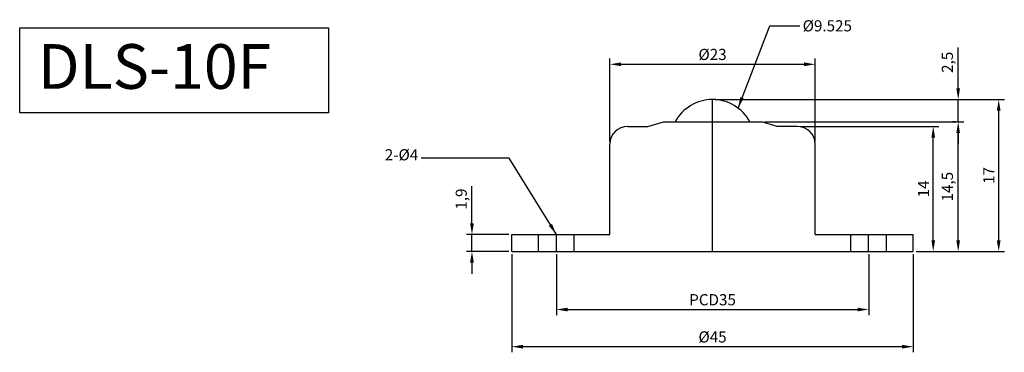
# Model space of a CAD drawing. Units: millimetres. Extents: x 391 to 501, y 217 to 254.
import ezdxf

# ---------------------------------------------------------------- set-up
doc = ezdxf.new("R2010")
doc.units = ezdxf.units.MM
doc.dimstyles.new('ISO-25', dxfattribs={"dimscale": 0.5, "dimtxt": 2.5, "dimasz": 2.5, "dimexe": 1.25, "dimexo": 0.625, "dimtad": 1, "dimtxsty": 'Standard', "dimcen": 2.5, "dimclrd": 4, "dimclre": 6, "dimadec": 0, "dimazin": 0, "dimtfac": 1, "dimtmove": 0, "dimatfit": 3, "dimfxl": 0, "dimarcsym": 0})

# ---------------------------------------------------------------- blocks, each defined once
blk = doc.blocks.new('*D75')
at = {"color": 6, "lineweight": -2}
for p, q in [((446.02, 227.75), (446.02, 216.77)), ((491.02, 227.75), (491.02, 216.77))]:
    blk.add_line(p, q, dxfattribs=at)
at = {"color": 4, "lineweight": -2}
blk.add_line((447.27, 217.4), (489.77, 217.4), dxfattribs=at)
at = {"color": 4}
for points in [[(447.27, 217.6), (447.27, 217.19), (446.02, 217.4)], [(489.77, 217.6), (489.77, 217.19), (491.02, 217.4)]]:
    blk.add_solid(points, dxfattribs=at)
at = {"layer": 'Defpoints', "color": 0}
for p in [(446.02, 228.06), (491.02, 228.06), (491.02, 217.4)]:
    blk.add_point(p, dxfattribs=at)
at = {"color": 0, "insert": (468.52, 218.33), "char_height": 1.25, "attachment_point": 5}
blk.add_mtext('%%C45', dxfattribs=at)
blk = doc.blocks.new('*D76')
at = {"color": 6, "lineweight": -2}
for p, q in [((457.02, 240.38), (457.02, 249.64)), ((480.02, 240.38), (480.02, 249.64))]:
    blk.add_line(p, q, dxfattribs=at)
at = {"color": 4, "lineweight": -2}
blk.add_line((458.27, 249.01), (478.77, 249.01), dxfattribs=at)
at = {"color": 4}
for points in [[(458.27, 249.22), (458.27, 248.8), (457.02, 249.01)], [(478.77, 249.22), (478.77, 248.8), (480.02, 249.01)]]:
    blk.add_solid(points, dxfattribs=at)
at = {"layer": 'Defpoints', "color": 0}
for p in [(480.02, 249.01), (457.02, 240.06), (480.02, 240.06)]:
    blk.add_point(p, dxfattribs=at)
at = {"color": 0, "insert": (468.52, 249.95), "char_height": 1.25, "attachment_point": 5}
blk.add_mtext('%%C23', dxfattribs=at)
blk = doc.blocks.new('*D77')
at = {"color": 4, "lineweight": -2}
for p, q in [((441.56, 231.21), (441.56, 235.38)), ((441.56, 228.06), (441.56, 229.96)), ((441.56, 226.81), (441.56, 225.56))]:
    blk.add_line(p, q, dxfattribs=at)
at = {"color": 6, "lineweight": -2}
for p, q in [((445.7, 229.96), (440.93, 229.96)), ((445.7, 228.06), (440.93, 228.06))]:
    blk.add_line(p, q, dxfattribs=at)
at = {"color": 4}
for points in [[(441.35, 231.21), (441.77, 231.21), (441.56, 229.96)], [(441.35, 226.81), (441.77, 226.81), (441.56, 228.06)]]:
    blk.add_solid(points, dxfattribs=at)
at = {"layer": 'Defpoints', "color": 0}
for p in [(441.56, 229.96), (446.02, 229.96), (446.02, 228.06)]:
    blk.add_point(p, dxfattribs=at)
at = {"color": 0, "insert": (440.52, 233.92), "char_height": 1.25, "attachment_point": 5, "rotation": 90}
blk.add_mtext('1,9', dxfattribs=at)
blk = doc.blocks.new('*D78')
at = {"color": 6, "lineweight": -2}
for p, q in [((478.33, 242.06), (493.88, 242.06)), ((491.33, 228.06), (493.88, 228.06))]:
    blk.add_line(p, q, dxfattribs=at)
at = {"color": 4, "lineweight": -2}
blk.add_line((493.25, 229.31), (493.25, 240.81), dxfattribs=at)
at = {"color": 4}
for points in [[(493.05, 240.81), (493.46, 240.81), (493.25, 242.06)], [(493.05, 229.31), (493.46, 229.31), (493.25, 228.06)]]:
    blk.add_solid(points, dxfattribs=at)
at = {"layer": 'Defpoints', "color": 0}
for p in [(478.02, 242.06), (493.25, 242.06), (491.02, 228.06)]:
    blk.add_point(p, dxfattribs=at)
at = {"color": 0, "insert": (492.32, 235.06), "char_height": 1.25, "attachment_point": 5, "rotation": 90}
blk.add_mtext('14', dxfattribs=at)
blk = doc.blocks.new('*D79')
at = {"color": 6, "lineweight": -2}
for p, q in [((474.33, 242.56), (496.67, 242.56)), ((493.57, 228.06), (496.67, 228.06))]:
    blk.add_line(p, q, dxfattribs=at)
at = {"color": 4, "lineweight": -2}
blk.add_line((496.05, 229.31), (496.05, 241.31), dxfattribs=at)
at = {"color": 4}
for points in [[(495.84, 241.31), (496.25, 241.31), (496.05, 242.56)], [(495.84, 229.31), (496.25, 229.31), (496.05, 228.06)]]:
    blk.add_solid(points, dxfattribs=at)
at = {"layer": 'Defpoints', "color": 0}
for p in [(474.02, 242.56), (496.05, 242.56), (493.25, 228.06)]:
    blk.add_point(p, dxfattribs=at)
at = {"color": 0, "insert": (495, 235.31), "char_height": 1.25, "attachment_point": 5, "rotation": 90}
blk.add_mtext('14,5', dxfattribs=at)
blk = doc.blocks.new('*D80')
at = {"color": 6, "lineweight": -2}
for p, q in [((468.83, 245.06), (501.22, 245.06)), ((496.36, 228.06), (501.22, 228.06))]:
    blk.add_line(p, q, dxfattribs=at)
at = {"color": 4, "lineweight": -2}
blk.add_line((500.59, 229.31), (500.59, 243.81), dxfattribs=at)
at = {"color": 4}
for points in [[(500.38, 243.81), (500.8, 243.81), (500.59, 245.06)], [(500.38, 229.31), (500.8, 229.31), (500.59, 228.06)]]:
    blk.add_solid(points, dxfattribs=at)
at = {"layer": 'Defpoints', "color": 0}
for p in [(468.52, 245.06), (500.59, 245.06), (496.05, 228.06)]:
    blk.add_point(p, dxfattribs=at)
at = {"color": 0, "insert": (499.65, 236.56), "char_height": 1.25, "attachment_point": 5, "rotation": 90}
blk.add_mtext('17', dxfattribs=at)
blk = doc.blocks.new('*D81')
at = {"color": 4, "lineweight": -2}
for p, q in [((496.05, 246.31), (496.05, 250.9)), ((496.05, 242.56), (496.05, 245.06)), ((496.05, 241.31), (496.05, 240.06))]:
    blk.add_line(p, q, dxfattribs=at)
at = {"color": 6, "lineweight": -2}
for p, q in [((469.14, 245.06), (496.67, 245.06)), ((495.73, 242.56), (495.42, 242.56))]:
    blk.add_line(p, q, dxfattribs=at)
at = {"color": 4}
for points in [[(495.84, 246.31), (496.25, 246.31), (496.05, 245.06)], [(495.84, 241.31), (496.25, 241.31), (496.05, 242.56)]]:
    blk.add_solid(points, dxfattribs=at)
at = {"layer": 'Defpoints', "color": 0}
for p in [(468.83, 245.06), (496.05, 245.06), (496.05, 242.56)]:
    blk.add_point(p, dxfattribs=at)
at = {"color": 0, "insert": (495, 249.23), "char_height": 1.25, "attachment_point": 5, "rotation": 90}
blk.add_mtext('2,5', dxfattribs=at)
blk = doc.blocks.new('*D82')
at = {"color": 6, "lineweight": -2}
for p, q in [((451.02, 227.75), (451.02, 220.93)), ((486.02, 227.75), (486.02, 220.93))]:
    blk.add_line(p, q, dxfattribs=at)
at = {"color": 4, "lineweight": -2}
blk.add_line((452.27, 221.56), (484.77, 221.56), dxfattribs=at)
at = {"color": 4}
for points in [[(452.27, 221.76), (452.27, 221.35), (451.02, 221.56)], [(484.77, 221.76), (484.77, 221.35), (486.02, 221.56)]]:
    blk.add_solid(points, dxfattribs=at)
at = {"layer": 'Defpoints', "color": 0}
for p in [(451.02, 228.06), (486.02, 228.06), (486.02, 221.56)]:
    blk.add_point(p, dxfattribs=at)
at = {"color": 0, "insert": (468.52, 222.49), "char_height": 1.25, "attachment_point": 5}
blk.add_mtext('PCD35', dxfattribs=at)

msp = doc.modelspace()

# ---------------------------------------------------------------- linework, layer by layer
at = {"color": 1}
for p, q in [((468.515, 228.064), (468.515, 245.064)), ((451.015, 228.064), (451.015, 229.964)), ((486.015, 228.064), (486.015, 229.964))]:
    msp.add_line(p, q, dxfattribs=at)
for p, q in [((459.015, 242.064), (461.265, 242.064)), ((461.265, 242.064), (463.015, 242.564)), ((463.015, 242.564), (474.015, 242.564)), ((475.765, 242.064), (474.015, 242.564)), ((478.015, 242.064), (475.765, 242.064)), ((457.015, 229.964), (457.015, 240.064)), ((480.015, 229.964), (480.015, 240.064)), ((446.015, 229.964), (457.015, 229.964)), ((446.015, 228.064), (446.015, 229.964)), ((449.015, 228.064), (449.015, 229.964)), ((453.015, 228.064), (453.015, 229.964)), ((480.015, 229.964), (491.015, 229.964)), ((484.015, 228.064), (484.015, 229.964)), ((488.015, 228.064), (488.015, 229.964)), ((491.015, 228.064), (491.015, 229.964)), ((446.015, 228.064), (491.015, 228.064))]:
    msp.add_line(p, q)
msp.add_lwpolyline([(390.877, 253.084), (425.496, 253.084), (425.496, 243.578), (390.877, 243.578)], close=True)
at = {"color": 2}
msp.add_arc((468.515, 240.301), 4.762, 28.36362, 151.63638, dxfattribs=at)
for centre, start, end in [((459.015, 240.064), 90, 180), ((478.015, 240.064), 0, 90)]:
    msp.add_arc(centre, 2, start, end)

# ---------------------------------------------------------------- texts
at = {"char_height": 1.25}
for s, insert, attachment_point in [('%%C9.525', (478.618, 253.942), 1), ('2-%%C4', (435.542, 237.865), 9)]:
    msp.add_mtext(s, dxfattribs=dict(at, insert=insert, attachment_point=attachment_point))
at = {"insert": (392.901, 251.264), "char_height": 5, "width": 41.2999, "attachment_point": 1}
msp.add_mtext('{\\C6;DLS-10F}', dxfattribs=at)

# ---------------------------------------------------------------- dimensions: what is measured, and where the dimension line sits
for base, p1, p2, text, picture, middle in [((480.015, 249.012), (457.015, 240.064), (480.015, 240.064), '%%C<>', '*D76', (468.515, 249.949)), ((491.015, 217.395), (446.015, 228.064), (491.015, 228.064), '%%C<>', '*D75', (468.515, 218.333)), ((486.015, 221.555), (451.015, 228.064), (486.015, 228.064), 'PCD<>', '*D82', (468.515, 222.493))]:
    dim = msp.add_linear_dim(base=base, p1=p1, p2=p2, text=text, dimstyle='ISO-25')
    dim.commit()
    dim.dimension.update_dxf_attribs({"geometry": picture, "text_midpoint": middle})
for base, p1, p2, picture, middle in [((496.046, 245.064), (496.046, 242.564), (468.828, 245.064), '*D81', (495.004, 249.231)), ((500.591, 245.064), (496.046, 228.064), (468.515, 245.064), '*D80', (499.654, 236.564)), ((496.046, 242.564), (493.254, 228.064), (474.015, 242.564), '*D79', (495.004, 235.314)), ((493.254, 242.064), (491.015, 228.064), (478.015, 242.064), '*D78', (492.317, 235.064)), ((441.557, 229.964), (446.015, 228.064), (446.015, 229.964), '*D77', (440.516, 233.922))]:
    dim = msp.add_linear_dim(base=base, p1=p1, p2=p2, angle=90, dimstyle='ISO-25')
    dim.commit()
    dim.dimension.update_dxf_attribs({"geometry": picture, "text_midpoint": middle})

# ---------------------------------------------------------------- leaders
at = {"annotation_type": 0, "has_hookline": 1}
for points, hookline_direction, text_width in [([(471.378, 244.108), (474.952, 253.317), (478.305, 253.317)], 0, 6.25), ([(451.015, 229.964), (445.724, 238.49), (435.854, 238.49)], 1, 5.833)]:
    msp.add_leader(points, dimstyle='ISO-25', override={"dimgap": 0.625, "dimtad": 0}, dxfattribs=dict(at, hookline_direction=hookline_direction, text_width=text_width))

doc.saveas('drawing.dxf')
